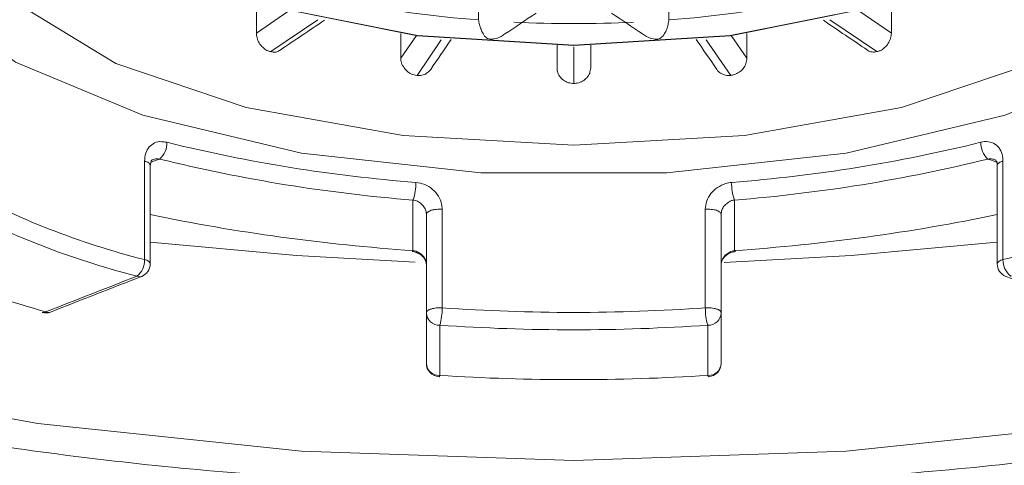
# Model space of a CAD drawing. Units: inches. Extents: x 9245 to 9841, y 56 to 383.
# Drawn here: x 9330 to 9332, y 254 to 255 of the extents above; entities that cross this region are included whole.
import ezdxf

# ---------------------------------------------------------------- set-up
doc = ezdxf.new("R2010")
doc.units = ezdxf.units.IN
doc.header["$MEASUREMENT"] = 0
doc.layers.add('Layer 1', color=7, linetype='Continuous', lineweight=0)

msp = doc.modelspace()

# ---------------------------------------------------------------- linework, layer by layer
at = {"layer": 'Layer 1', "lineweight": 20}
for p, q in [((9330.80099, 254.57851), (9330.70894, 254.51674)), ((9331.79903, 254.57851), (9331.89047, 254.51674)), ((9331.04142, 254.53975), (9330.99418, 254.4701)), ((9331.30001, 254.52642), (9331.30001, 254.45436)), ((9331.558, 254.53975), (9331.60584, 254.4701))]:
    msp.add_line(p, q, dxfattribs=at)
msp.add_lwpolyline([(9332.28593, 254.91401), (9332.2611, 255.00001), (9332.28533, 254.91401), (9332.23748, 254.79531), (9332.09698, 254.68812), (9331.87897, 254.60273), (9331.60463, 254.54823), (9331.30001, 254.52945), (9330.99539, 254.54823), (9330.72045, 254.60273), (9330.50243, 254.68812), (9330.36253, 254.79531), (9330.31409, 254.91401), (9330.33892, 255.00001), (9330.31409, 254.91401), (9330.36193, 254.79531), (9330.50243, 254.68812), (9330.72045, 254.60273), (9330.99539, 254.54762), (9331.30001, 254.52885), (9331.60463, 254.54762), (9331.87957, 254.60273), (9332.09759, 254.68812), (9332.23748, 254.79531)], close=True, dxfattribs=at)
for points in [[(9332.42583, 254.93642), (9332.46943, 254.86193), (9332.46943, 254.73051), (9332.37496, 254.60455), (9332.19328, 254.49372), (9331.93892, 254.40773), (9331.63249, 254.35322), (9331.30001, 254.33445), (9330.96693, 254.35322), (9330.6611, 254.40773), (9330.40674, 254.49372), (9330.22446, 254.60455), (9330.12998, 254.73051), (9330.12998, 254.86193), (9330.16935, 254.93097)], [(9332.59721, 254.91462), (9332.60388, 254.9019), (9332.62871, 254.76079), (9332.55482, 254.62211), (9332.38828, 254.49614), (9332.14059, 254.39259), (9331.83052, 254.3187), (9331.48109, 254.28055), (9331.11833, 254.28055), (9330.76889, 254.3187), (9330.45943, 254.39259), (9330.21174, 254.49614), (9330.04459, 254.62211), (9329.97071, 254.76079), (9329.99554, 254.9019), (9330.0028, 254.91462)], [(9330.69259, 254.6106), (9330.68108, 254.60273), (9330.68108, 254.55307), (9330.74406, 254.59607)], [(9331.85535, 254.59607), (9331.91894, 254.55307), (9331.91894, 254.60273), (9331.90682, 254.6106)], [(9330.99297, 254.54823), (9330.96269, 254.50402), (9330.96269, 254.55247)], [(9331.60645, 254.54823), (9331.63733, 254.50402), (9331.63733, 254.55247)], [(9330.99055, 254.10614), (9330.7592, 254.11885), (9330.47396, 254.14489)], [(9332.12545, 254.14489), (9331.84081, 254.11885), (9331.59312, 254.10553)], [(9329.77207, 253.87903), (9330.25474, 253.79122), (9330.76889, 253.73732), (9331.30001, 253.71915), (9331.83052, 253.73732), (9332.34468, 253.79122), (9332.82795, 253.87903), (9333.26398, 253.99834)]]:
    msp.add_lwpolyline(points, dxfattribs=at)
for points, knots in [([(9328.33255, 254.46163), (9328.31075, 254.47858), (9328.28894, 254.49614), (9328.26714, 254.5131), (9328.21385, 254.58153), (9328.16056, 254.64997), (9328.10726, 254.7184), (9328.08304, 254.80743), (9328.05881, 254.89645), (9328.0352, 254.98487), (9328.05034, 255.05633), (9328.06608, 255.12779), (9328.08183, 255.19925), (9328.12725, 255.26829), (9328.17327, 255.33793), (9328.2193, 255.40758), (9328.29439, 255.47238), (9328.36949, 255.53778), (9328.44458, 255.60319), (9328.54633, 255.66314), (9328.64867, 255.72249), (9328.75041, 255.78184), (9328.87638, 255.83392), (9329.00295, 255.88601), (9329.12892, 255.93809), (9329.27608, 255.98109), (9329.42264, 256.02408), (9329.56919, 256.06708), (9329.7321, 256.09918), (9329.89561, 256.13188), (9330.05852, 256.16458), (9330.23354, 256.18639), (9330.40856, 256.20819), (9330.58297, 256.22938), (9330.76466, 256.23968), (9330.94634, 256.24937), (9331.12802, 256.25906), (9331.31152, 256.25664), (9331.49441, 256.25421), (9331.67791, 256.2524), (9331.85777, 256.23786), (9332.03703, 256.22333), (9332.21689, 256.2094), (9332.38767, 256.18336), (9332.55906, 256.15792), (9332.72984, 256.13188), (9332.8873, 256.09494), (9333.04476, 256.0586), (9333.20221, 256.02166), (9333.3415, 255.97503), (9333.4814, 255.929), (9333.62069, 255.88237), (9333.73817, 255.82726), (9333.85566, 255.77215), (9333.97315, 255.71704), (9334.0652, 255.65527), (9334.15786, 255.5935), (9334.24991, 255.53173), (9334.3141, 255.46451), (9334.3783, 255.39728), (9334.44249, 255.33006), (9334.47701, 255.25981), (9334.51213, 255.18956), (9334.54665, 255.11931), (9334.55271, 255.0745), (9334.55877, 255.02968), (9334.56482, 254.98487), (9334.54605, 254.88676), (9334.52727, 254.78865), (9334.47701, 254.69175), (9334.44067, 254.6215), (9334.38677, 254.55186), (9334.30562, 254.48767), (9334.28746, 254.47313), (9334.26808, 254.4592), (9334.24809, 254.44467)], [0, 0, 0, 0, 1, 1, 1, 2, 2, 2, 3, 3, 3, 4, 4, 4, 5, 5, 5, 6, 6, 6, 7, 7, 7, 8, 8, 8, 9, 9, 9, 10, 10, 10, 11, 11, 11, 12, 12, 12, 13, 13, 13, 14, 14, 14, 15, 15, 15, 16, 16, 16, 17, 17, 17, 18, 18, 18, 19, 19, 19, 20, 20, 20, 21, 21, 21, 22, 22, 22, 23, 23, 23, 24, 24, 24, 25, 25, 25, 25]), ([(9334.45581, 255.06965), (9334.43159, 255.13021), (9334.40676, 255.19077), (9334.3674, 255.24952), (9334.32198, 255.31734), (9334.25657, 255.38275), (9334.17905, 255.44634), (9334.10154, 255.50932), (9334.0113, 255.56988), (9333.90895, 255.62741), (9333.806, 255.68495), (9333.69094, 255.73884), (9333.56497, 255.7885), (9333.439, 255.83816), (9333.30214, 255.88358), (9333.15679, 255.92477), (9333.01084, 255.96534), (9332.85641, 256.00168), (9332.69532, 256.03196), (9332.53484, 256.06284), (9332.36708, 256.08828), (9332.19509, 256.10766), (9332.0231, 256.12764), (9331.84687, 256.14157), (9331.66882, 256.14944), (9331.49077, 256.15792), (9331.31091, 256.15974), (9331.13226, 256.15611), (9330.953, 256.15247), (9330.77495, 256.14278), (9330.60054, 256.12764), (9330.42552, 256.1125), (9330.25413, 256.0907), (9330.08819, 256.06466), (9329.92286, 256.03801), (9329.76238, 256.00592), (9329.61098, 255.96897), (9329.45897, 255.93143), (9329.31544, 255.88964), (9329.18161, 255.84301), (9329.04716, 255.79638), (9328.92301, 255.74551), (9328.81158, 255.691), (9328.70015, 255.63589), (9328.60083, 255.57775), (9328.51302, 255.51659), (9328.42521, 255.45542), (9328.3495, 255.39123), (9328.29318, 255.32522), (9328.2411, 255.26466), (9328.20598, 255.20228), (9328.17085, 255.1399), (9328.16661, 255.13385), (9328.16237, 255.12779), (9328.15874, 255.12173), (9328.11635, 255.05391), (9328.10605, 254.98305), (9328.11332, 254.9128), (9328.12059, 254.84497), (9328.14421, 254.77715), (9328.16843, 254.70992), (9328.17267, 254.69054), (9328.17691, 254.67177), (9328.18357, 254.653), (9328.209, 254.58335), (9328.27017, 254.51674), (9328.33982, 254.45194), (9328.40946, 254.38714), (9328.48758, 254.32415), (9328.57963, 254.2642), (9328.67229, 254.20485), (9328.77948, 254.14792), (9328.89758, 254.09523), (9329.01506, 254.04255), (9329.14406, 253.99349), (9329.28274, 253.94928), (9329.42082, 253.90507), (9329.5698, 253.8651), (9329.72544, 253.83059), (9329.88108, 253.79607), (9330.04459, 253.76639), (9330.21295, 253.74277), (9330.38131, 253.71855), (9330.55451, 253.70038), (9330.73135, 253.68827), (9330.90758, 253.67555), (9331.08623, 253.66889), (9331.26549, 253.66768), (9331.44475, 253.66707), (9331.62401, 253.67252), (9331.80084, 253.68342), (9331.97768, 253.69432), (9332.1527, 253.71128), (9332.32227, 253.73369), (9332.49184, 253.7561), (9332.65656, 253.78456), (9332.81402, 253.81787), (9332.97148, 253.85057), (9333.12227, 253.88933), (9333.26338, 253.93233), (9333.40448, 253.97532), (9333.5359, 254.02317), (9333.65642, 254.07525), (9333.77754, 254.12673), (9333.88776, 254.18244), (9333.98344, 254.24179), (9334.07913, 254.30053), (9334.15967, 254.36291), (9334.23356, 254.42711), (9334.30744, 254.4913), (9334.37466, 254.55731), (9334.4007, 254.62635), (9334.40615, 254.64088), (9334.41039, 254.65542), (9334.41403, 254.67056), (9334.43825, 254.7511), (9334.46187, 254.83226), (9334.48609, 254.9128), (9334.4867, 254.95701), (9334.48731, 255.00061), (9334.46853, 255.04361), (9334.4649, 255.0527), (9334.46066, 255.06117), (9334.45581, 255.06965)], [0, 0, 0, 0, 1, 1, 1, 2, 2, 2, 3, 3, 3, 4, 4, 4, 5, 5, 5, 6, 6, 6, 7, 7, 7, 8, 8, 8, 9, 9, 9, 10, 10, 10, 11, 11, 11, 12, 12, 12, 13, 13, 13, 14, 14, 14, 15, 15, 15, 16, 16, 16, 17, 17, 17, 18, 18, 18, 19, 19, 19, 20, 20, 20, 21, 21, 21, 22, 22, 22, 23, 23, 23, 24, 24, 24, 25, 25, 25, 26, 26, 26, 27, 27, 27, 28, 28, 28, 29, 29, 29, 30, 30, 30, 31, 31, 31, 32, 32, 32, 33, 33, 33, 34, 34, 34, 35, 35, 35, 36, 36, 36, 37, 37, 37, 38, 38, 38, 39, 39, 39, 40, 40, 40, 41, 41, 41, 41]), ([(9331.11712, 254.63241), (9331.11591, 254.6318), (9331.1153, 254.63119), (9331.11409, 254.63059), (9331.11409, 254.61424), (9331.11409, 254.59789), (9331.11409, 254.58093), (9331.11409, 254.58032), (9331.11409, 254.57972), (9331.11409, 254.57851), (9331.11469, 254.57548), (9331.1153, 254.57245), (9331.11591, 254.56942), (9331.11651, 254.56639), (9331.11772, 254.56337), (9331.11893, 254.56034), (9331.12014, 254.55731), (9331.12136, 254.55428), (9331.12317, 254.55186), (9331.12499, 254.54823), (9331.12681, 254.5458), (9331.12983, 254.54399), (9331.13105, 254.54278), (9331.13226, 254.54217), (9331.13407, 254.54156), (9331.13528, 254.54156), (9331.1371, 254.54096), (9331.13831, 254.54096), (9331.14074, 254.54096), (9331.14255, 254.54156), (9331.14497, 254.54156), (9331.15103, 254.54278), (9331.15709, 254.5452), (9331.16193, 254.54883), (9331.16314, 254.54944), (9331.16435, 254.55065), (9331.16557, 254.55125), (9331.18616, 254.56458), (9331.20614, 254.57851), (9331.22613, 254.59183)], [0, 0, 0, 0, 1, 1, 1, 2, 2, 2, 3, 3, 3, 4, 4, 4, 5, 5, 5, 6, 6, 6, 7, 7, 7, 8, 8, 8, 9, 9, 9, 10, 10, 10, 11, 11, 11, 12, 12, 12, 13, 13, 13, 13]), ([(9331.4823, 254.63241), (9331.48351, 254.6318), (9331.48411, 254.63119), (9331.48532, 254.63059), (9331.48532, 254.61424), (9331.48532, 254.59789), (9331.48532, 254.58093), (9331.48532, 254.58032), (9331.48532, 254.57972), (9331.48532, 254.57851), (9331.48472, 254.57548), (9331.48411, 254.57245), (9331.48351, 254.56942), (9331.4829, 254.56639), (9331.4823, 254.56337), (9331.48109, 254.56034), (9331.47987, 254.55731), (9331.47806, 254.55428), (9331.47685, 254.55186), (9331.47503, 254.54823), (9331.47261, 254.5458), (9331.46958, 254.54399), (9331.46837, 254.54278), (9331.46716, 254.54217), (9331.46594, 254.54156), (9331.46413, 254.54156), (9331.46292, 254.54096), (9331.4611, 254.54096), (9331.45868, 254.54096), (9331.45686, 254.54156), (9331.45504, 254.54156), (9331.44838, 254.54278), (9331.44293, 254.5452), (9331.43748, 254.54883), (9331.43627, 254.54944), (9331.43506, 254.55065), (9331.43385, 254.55125), (9331.41386, 254.56458), (9331.39327, 254.57851), (9331.37329, 254.59183)], [0, 0, 0, 0, 1, 1, 1, 2, 2, 2, 3, 3, 3, 4, 4, 4, 5, 5, 5, 6, 6, 6, 7, 7, 7, 8, 8, 8, 9, 9, 9, 10, 10, 10, 11, 11, 11, 12, 12, 12, 13, 13, 13, 13]), ([(9330.81371, 254.5779), (9330.78464, 254.55852), (9330.75618, 254.53914), (9330.72711, 254.51976), (9330.7259, 254.51916), (9330.72529, 254.51855), (9330.72408, 254.51795), (9330.72166, 254.51613), (9330.71802, 254.51552), (9330.715, 254.51552), (9330.71318, 254.51613), (9330.71076, 254.51613), (9330.70894, 254.51674), (9330.70591, 254.51734), (9330.70228, 254.51855), (9330.69925, 254.52037), (9330.69683, 254.52219), (9330.6938, 254.52461), (9330.69138, 254.52703), (9330.68895, 254.53006), (9330.68653, 254.53309), (9330.68532, 254.53611), (9330.6835, 254.53914), (9330.68229, 254.54278), (9330.68169, 254.54641), (9330.68108, 254.54883), (9330.68108, 254.55065), (9330.68108, 254.55307)], [0, 0, 0, 0, 1, 1, 1, 2, 2, 2, 3, 3, 3, 4, 4, 4, 5, 5, 5, 6, 6, 6, 7, 7, 7, 8, 8, 8, 9, 9, 9, 9]), ([(9331.91894, 254.55307), (9331.91833, 254.54944), (9331.91833, 254.54641), (9331.91712, 254.54278), (9331.91651, 254.53914), (9331.9147, 254.53611), (9331.91288, 254.53309), (9331.91046, 254.52945), (9331.90804, 254.52703), (9331.90561, 254.52461), (9331.90319, 254.52219), (9331.90016, 254.51976), (9331.89714, 254.51855), (9331.89471, 254.51795), (9331.8929, 254.51734), (9331.89047, 254.51674), (9331.88745, 254.51613), (9331.88442, 254.51552), (9331.88139, 254.51613), (9331.87836, 254.51613), (9331.87533, 254.51734), (9331.87291, 254.51916), (9331.87291, 254.51916), (9331.87291, 254.51976), (9331.87231, 254.51976), (9331.84384, 254.53914), (9331.81477, 254.55852), (9331.78631, 254.5779)], [0, 0, 0, 0, 1, 1, 1, 2, 2, 2, 3, 3, 3, 4, 4, 4, 5, 5, 5, 6, 6, 6, 7, 7, 7, 8, 8, 8, 9, 9, 9, 9]), ([(9331.0608, 254.54035), (9331.04747, 254.52097), (9331.03415, 254.5016), (9331.02083, 254.48222), (9331.02022, 254.481), (9331.01961, 254.4804), (9331.0184, 254.47919), (9331.01659, 254.47677), (9331.01356, 254.47495), (9331.01053, 254.47313), (9331.0075, 254.47192), (9331.00447, 254.47071), (9331.00084, 254.4701), (9330.99842, 254.4701), (9330.996, 254.4701), (9330.99418, 254.4701), (9330.99055, 254.47131), (9330.98691, 254.47192), (9330.98328, 254.47313), (9330.98025, 254.47434), (9330.97722, 254.47677), (9330.97419, 254.47919), (9330.97177, 254.48161), (9330.96935, 254.48403), (9330.96753, 254.48767), (9330.96511, 254.49069), (9330.9639, 254.49372), (9330.96329, 254.49736), (9330.96269, 254.49917), (9330.96269, 254.5016), (9330.96269, 254.50402)], [0, 0, 0, 0, 1, 1, 1, 2, 2, 2, 3, 3, 3, 4, 4, 4, 5, 5, 5, 6, 6, 6, 7, 7, 7, 8, 8, 8, 9, 9, 9, 10, 10, 10, 10]), ([(9331.63733, 254.50402), (9331.63673, 254.50038), (9331.63612, 254.49675), (9331.63551, 254.49372), (9331.6343, 254.49009), (9331.63249, 254.48706), (9331.63006, 254.48403), (9331.62825, 254.48161), (9331.62522, 254.47858), (9331.62219, 254.47677), (9331.61916, 254.47434), (9331.61613, 254.47313), (9331.6125, 254.47192), (9331.61008, 254.47131), (9331.60826, 254.47071), (9331.60584, 254.4701), (9331.60221, 254.4701), (9331.59857, 254.4701), (9331.59554, 254.47071), (9331.59191, 254.47192), (9331.58888, 254.47313), (9331.58585, 254.47495), (9331.58283, 254.47677), (9331.5804, 254.47858), (9331.57859, 254.48161), (9331.57859, 254.48161), (9331.57859, 254.48222), (9331.57859, 254.48222), (9331.56526, 254.5016), (9331.55194, 254.52097), (9331.53862, 254.54035)], [0, 0, 0, 0, 1, 1, 1, 2, 2, 2, 3, 3, 3, 4, 4, 4, 5, 5, 5, 6, 6, 6, 7, 7, 7, 8, 8, 8, 9, 9, 9, 10, 10, 10, 10]), ([(9331.33271, 254.52945), (9331.33271, 254.51431), (9331.33271, 254.49978), (9331.33271, 254.48464), (9331.33211, 254.48161), (9331.3315, 254.47798), (9331.3309, 254.47495), (9331.32968, 254.47192), (9331.32787, 254.46889), (9331.32544, 254.46586), (9331.32302, 254.46344), (9331.31999, 254.46102), (9331.31697, 254.4592), (9331.31394, 254.45739), (9331.3103, 254.45617), (9331.30667, 254.45557), (9331.30485, 254.45496), (9331.30243, 254.45496), (9331.30001, 254.45436), (9331.29638, 254.45496), (9331.29274, 254.45557), (9331.28911, 254.45617), (9331.28547, 254.45739), (9331.28245, 254.4592), (9331.27942, 254.46102), (9331.27639, 254.46344), (9331.27397, 254.46586), (9331.27215, 254.46889), (9331.27033, 254.47192), (9331.26852, 254.47495), (9331.26791, 254.47798), (9331.26731, 254.4804), (9331.26731, 254.48282), (9331.26731, 254.48464), (9331.26731, 254.49978), (9331.26731, 254.51431), (9331.26731, 254.52945)], [0, 0, 0, 0, 1, 1, 1, 2, 2, 2, 3, 3, 3, 4, 4, 4, 5, 5, 5, 6, 6, 6, 7, 7, 7, 8, 8, 8, 9, 9, 9, 10, 10, 10, 11, 11, 11, 12, 12, 12, 12]), ([(9329.87442, 254.37018), (9329.87502, 254.37018), (9329.87502, 254.37078), (9329.87502, 254.37139), (9329.87502, 254.37442), (9329.87442, 254.37805), (9329.87381, 254.38169), (9329.8726, 254.38532), (9329.87199, 254.38895), (9329.87018, 254.39259), (9329.86897, 254.39561), (9329.86776, 254.39864), (9329.86594, 254.40106), (9329.86473, 254.40349), (9329.86352, 254.40591), (9329.8623, 254.40712), (9329.86109, 254.40894), (9329.85988, 254.41015), (9329.85867, 254.41075), (9329.85807, 254.41136), (9329.85807, 254.41197), (9329.85746, 254.41197), (9329.8617, 254.40954), (9329.86533, 254.40954), (9329.87018, 254.41075), (9329.87139, 254.41015), (9329.87199, 254.40894), (9329.87321, 254.40773), (9329.87442, 254.40652), (9329.87563, 254.40409), (9329.87684, 254.40167), (9329.87805, 254.39925), (9329.87866, 254.39683), (9329.87987, 254.3938), (9329.88047, 254.39138), (9329.88108, 254.38835), (9329.88168, 254.38532), (9329.88229, 254.3829), (9329.88229, 254.37987), (9329.88229, 254.37684), (9329.88229, 254.31325), (9329.88229, 254.24906), (9329.88229, 254.18486), (9329.94164, 254.20788), (9330.00099, 254.23089), (9330.06034, 254.25451), (9330.06034, 254.3181), (9330.06034, 254.38229), (9330.06034, 254.44649), (9330.00099, 254.42347), (9329.94164, 254.40046), (9329.88229, 254.37684), (9329.88168, 254.37684), (9329.88047, 254.37623), (9329.87926, 254.37563), (9329.87866, 254.37502), (9329.87805, 254.37442), (9329.87744, 254.37442), (9329.87684, 254.37381), (9329.87623, 254.37321), (9329.87563, 254.3726), (9329.87563, 254.372), (9329.87502, 254.37139), (9329.87502, 254.37078), (9329.87502, 254.37018), (9329.87502, 254.37018), (9329.87502, 254.36957), (9329.87502, 254.30598), (9329.87502, 254.24179), (9329.87502, 254.1776), (9329.87502, 254.16791), (9329.87987, 254.15882), (9329.88895, 254.15458), (9329.89258, 254.15216), (9329.89622, 254.15216), (9329.90106, 254.15337), (9329.96041, 254.17639), (9330.01916, 254.2), (9330.07851, 254.22302), (9330.09122, 254.22726), (9330.10031, 254.23937), (9330.10031, 254.25269), (9330.08759, 254.25814), (9330.07305, 254.25875), (9330.06034, 254.25451), (9330.05973, 254.24119), (9330.067, 254.22907), (9330.07851, 254.22302), (9330.1966, 254.15943), (9330.31832, 254.11219), (9330.44792, 254.07888), (9330.45156, 254.07707), (9330.45398, 254.07707), (9330.45761, 254.07828)], [0, 0, 0, 0, 1, 1, 1, 2, 2, 2, 3, 3, 3, 4, 4, 4, 5, 5, 5, 6, 6, 6, 7, 7, 7, 8, 8, 8, 9, 9, 9, 10, 10, 10, 11, 11, 11, 12, 12, 12, 13, 13, 13, 14, 14, 14, 15, 15, 15, 16, 16, 16, 17, 17, 17, 18, 18, 18, 19, 19, 19, 20, 20, 20, 21, 21, 21, 22, 22, 22, 23, 23, 23, 24, 24, 24, 25, 25, 25, 26, 26, 26, 27, 27, 27, 28, 28, 28, 29, 29, 29, 30, 30, 30, 31, 31, 31, 31]), ([(9329.87502, 254.1776), (9329.87563, 254.18123), (9329.87866, 254.18426), (9329.88229, 254.18486), (9329.88229, 254.17154), (9329.88956, 254.15943), (9329.90106, 254.15337), (9330.01976, 254.09221), (9330.14149, 254.04497), (9330.27048, 254.00924), (9330.32983, 254.03225), (9330.38857, 254.05526), (9330.44792, 254.07888), (9330.45822, 254.08615), (9330.46367, 254.09826), (9330.46306, 254.11098), (9330.33528, 254.14368), (9330.21598, 254.19031), (9330.10031, 254.25269), (9330.10031, 254.31689), (9330.10031, 254.38108), (9330.10031, 254.44527)], [0, 0, 0, 0, 1, 1, 1, 2, 2, 2, 3, 3, 3, 4, 4, 4, 5, 5, 5, 6, 6, 6, 7, 7, 7, 7]), ([(9332.49971, 254.44527), (9332.49971, 254.38108), (9332.49971, 254.31689), (9332.49971, 254.25269), (9332.38344, 254.19031), (9332.26413, 254.14368), (9332.13635, 254.11098), (9332.13635, 254.09826), (9332.1418, 254.08615), (9332.15149, 254.07888), (9332.28109, 254.11219), (9332.40281, 254.15943), (9332.52091, 254.22302), (9332.53241, 254.22907), (9332.53968, 254.24119), (9332.53908, 254.25451), (9332.52636, 254.25875), (9332.51182, 254.25814), (9332.49971, 254.25269), (9332.49971, 254.23937), (9332.50819, 254.22726), (9332.52091, 254.22302), (9332.58026, 254.2), (9332.63961, 254.17639), (9332.69896, 254.15337), (9332.70319, 254.15216), (9332.70683, 254.15216), (9332.71107, 254.15458), (9332.71955, 254.15882), (9332.725, 254.16791), (9332.725, 254.1776), (9332.725, 254.24179), (9332.725, 254.30598), (9332.725, 254.36957), (9332.72379, 254.37381), (9332.72076, 254.37623), (9332.71712, 254.37684), (9332.71712, 254.37866), (9332.71712, 254.38047), (9332.71773, 254.38229), (9332.71773, 254.38532), (9332.71833, 254.38835), (9332.71894, 254.39077), (9332.71955, 254.3938), (9332.72076, 254.39683), (9332.72197, 254.39925), (9332.72318, 254.40167), (9332.72439, 254.40409), (9332.7256, 254.40591), (9332.72681, 254.40773), (9332.72802, 254.40954), (9332.72924, 254.41075), (9332.73408, 254.40954), (9332.73771, 254.40954), (9332.74195, 254.41197), (9332.74195, 254.41197), (9332.74195, 254.41197), (9332.74195, 254.41197), (9332.74195, 254.41197), (9332.74074, 254.41136), (9332.74014, 254.41015), (9332.73893, 254.40894), (9332.73771, 254.40773), (9332.7359, 254.40591), (9332.73469, 254.40349), (9332.73287, 254.40046), (9332.73105, 254.39743), (9332.72984, 254.3944), (9332.72863, 254.39077), (9332.72742, 254.38714), (9332.72621, 254.38411), (9332.7256, 254.38047), (9332.725, 254.37684), (9332.725, 254.37442), (9332.725, 254.372), (9332.725, 254.37018)], [0, 0, 0, 0, 1, 1, 1, 2, 2, 2, 3, 3, 3, 4, 4, 4, 5, 5, 5, 6, 6, 6, 7, 7, 7, 8, 8, 8, 9, 9, 9, 10, 10, 10, 11, 11, 11, 12, 12, 12, 13, 13, 13, 14, 14, 14, 15, 15, 15, 16, 16, 16, 17, 17, 17, 18, 18, 18, 19, 19, 19, 20, 20, 20, 21, 21, 21, 22, 22, 22, 23, 23, 23, 24, 24, 24, 25, 25, 25, 25]), ([(9330.46306, 254.30356), (9330.46367, 254.30841), (9330.46367, 254.31386), (9330.46549, 254.3187), (9330.4667, 254.32294), (9330.46912, 254.32718), (9330.47215, 254.33081), (9330.47518, 254.33384), (9330.47881, 254.33687), (9330.48244, 254.33869), (9330.48668, 254.3405), (9330.49153, 254.34172), (9330.49577, 254.34111), (9330.4994, 254.34111), (9330.50303, 254.3405), (9330.50667, 254.3399)], [0, 0, 0, 0, 1, 1, 1, 2, 2, 2, 3, 3, 3, 4, 4, 4, 5, 5, 5, 5]), ([(9330.99176, 254.26178), (9330.99236, 254.24966), (9330.99055, 254.23876), (9330.98631, 254.22726), (9330.81916, 254.24058), (9330.65565, 254.26723), (9330.49213, 254.3072), (9330.50182, 254.31567), (9330.50727, 254.32779), (9330.50667, 254.3399), (9330.66655, 254.30053), (9330.82764, 254.27449), (9330.99176, 254.26178), (9330.99781, 254.26056), (9331.00387, 254.25935), (9331.00932, 254.25754), (9331.01477, 254.25511), (9331.01961, 254.25209), (9331.02446, 254.24785), (9331.0287, 254.24421), (9331.03294, 254.23997), (9331.03597, 254.23452), (9331.03899, 254.22968), (9331.04081, 254.22483), (9331.04202, 254.21938), (9331.04263, 254.21636), (9331.04323, 254.21272), (9331.04323, 254.20969)], [0, 0, 0, 0, 1, 1, 1, 2, 2, 2, 3, 3, 3, 4, 4, 4, 5, 5, 5, 6, 6, 6, 7, 7, 7, 8, 8, 8, 9, 9, 9, 9]), ([(9332.12545, 254.1025), (9332.12545, 254.10311), (9332.12545, 254.10311), (9332.12545, 254.10371), (9332.12605, 254.10432), (9332.12605, 254.10492), (9332.12666, 254.10553), (9332.12726, 254.10674), (9332.12787, 254.10735), (9332.12908, 254.10795), (9332.13029, 254.10856), (9332.1309, 254.10916), (9332.13211, 254.10977), (9332.13393, 254.11037), (9332.13514, 254.11037), (9332.13635, 254.11098), (9332.13635, 254.17517), (9332.13635, 254.23937), (9332.13635, 254.30356), (9332.13514, 254.30296), (9332.13393, 254.30235), (9332.13211, 254.30175), (9332.1309, 254.30114), (9332.13029, 254.30053), (9332.12908, 254.29993), (9332.12787, 254.29932), (9332.12726, 254.29872), (9332.12666, 254.29811), (9332.12605, 254.29751), (9332.12605, 254.2969), (9332.12545, 254.29569), (9332.12545, 254.29569), (9332.12545, 254.29508), (9332.12545, 254.29508), (9332.12545, 254.29508), (9332.12545, 254.29508), (9332.12545, 254.29508), (9332.12545, 254.29811), (9332.12484, 254.29993), (9332.12484, 254.30114), (9332.12363, 254.30296), (9332.12303, 254.30417), (9332.12242, 254.30477), (9332.12181, 254.30538), (9332.12121, 254.30598), (9332.1206, 254.30598), (9332.11879, 254.30659), (9332.11758, 254.3072), (9332.11636, 254.3072), (9332.11334, 254.3078), (9332.11031, 254.3078), (9332.10728, 254.3072), (9332.09759, 254.31567), (9332.09275, 254.32779), (9332.09335, 254.3399), (9331.93287, 254.30053), (9331.77238, 254.27449), (9331.60766, 254.26178), (9331.60342, 254.26117), (9331.59978, 254.26056), (9331.59554, 254.25935), (9331.59009, 254.25754), (9331.58464, 254.25511), (9331.5798, 254.25148), (9331.57495, 254.24845), (9331.57071, 254.24421), (9331.56708, 254.23997), (9331.56405, 254.23573), (9331.56102, 254.23028), (9331.55921, 254.22544), (9331.55739, 254.21999), (9331.55679, 254.21514), (9331.55618, 254.20969)], [0, 0, 0, 0, 1, 1, 1, 2, 2, 2, 3, 3, 3, 4, 4, 4, 5, 5, 5, 6, 6, 6, 7, 7, 7, 8, 8, 8, 9, 9, 9, 10, 10, 10, 11, 11, 11, 12, 12, 12, 13, 13, 13, 14, 14, 14, 15, 15, 15, 16, 16, 16, 17, 17, 17, 18, 18, 18, 19, 19, 19, 20, 20, 20, 21, 21, 21, 22, 22, 22, 23, 23, 23, 24, 24, 24, 24]), ([(9332.09335, 254.3399), (9332.0982, 254.34111), (9332.10304, 254.34172), (9332.10789, 254.34111), (9332.11273, 254.3405), (9332.11697, 254.33869), (9332.1206, 254.33627), (9332.12484, 254.33384), (9332.12787, 254.33081), (9332.13029, 254.32658), (9332.13272, 254.32234), (9332.13453, 254.3181), (9332.13574, 254.31265), (9332.13635, 254.30962), (9332.13635, 254.30659), (9332.13635, 254.30356)], [0, 0, 0, 0, 1, 1, 1, 2, 2, 2, 3, 3, 3, 4, 4, 4, 5, 5, 5, 5]), ([(9330.27957, 254.00863), (9330.27654, 254.00742), (9330.27351, 254.00803), (9330.27048, 254.00924), (9330.26806, 254.00742), (9330.26564, 254.00742), (9330.26321, 254.00803), (9330.26927, 254.00621), (9330.27412, 254.00682), (9330.27957, 254.00863), (9330.33892, 254.03225), (9330.39826, 254.05526), (9330.45761, 254.07828), (9330.46791, 254.08252), (9330.47396, 254.09221), (9330.47396, 254.1025), (9330.47396, 254.1667), (9330.47396, 254.23089), (9330.47396, 254.29508), (9330.47396, 254.29508), (9330.47396, 254.29569), (9330.47396, 254.29569), (9330.47396, 254.2969), (9330.47336, 254.29751), (9330.47275, 254.29811), (9330.47215, 254.29872), (9330.47154, 254.29932), (9330.47094, 254.29993), (9330.46973, 254.30053), (9330.46851, 254.30114), (9330.4673, 254.30175), (9330.46609, 254.30235), (9330.46428, 254.30296), (9330.46306, 254.30356), (9330.46306, 254.23937), (9330.46306, 254.17517), (9330.46306, 254.11098), (9330.46428, 254.11037), (9330.46609, 254.11037), (9330.4673, 254.10977), (9330.46851, 254.10916), (9330.46973, 254.10856), (9330.47094, 254.10795), (9330.47154, 254.10735), (9330.47215, 254.10674), (9330.47275, 254.10553), (9330.47336, 254.10492), (9330.47396, 254.10432), (9330.47396, 254.10371), (9330.47396, 254.10311), (9330.47396, 254.10311), (9330.47396, 254.1025)], [0, 0, 0, 0, 1, 1, 1, 2, 2, 2, 3, 3, 3, 4, 4, 4, 5, 5, 5, 6, 6, 6, 7, 7, 7, 8, 8, 8, 9, 9, 9, 10, 10, 10, 11, 11, 11, 12, 12, 12, 13, 13, 13, 14, 14, 14, 15, 15, 15, 16, 16, 16, 17, 17, 17, 17]), ([(9330.47457, 254.29508), (9330.47457, 254.29569), (9330.47457, 254.2969), (9330.47457, 254.29751), (9330.47457, 254.29993), (9330.47518, 254.30114), (9330.47578, 254.30235), (9330.47578, 254.30356), (9330.47639, 254.30477), (9330.47699, 254.30477), (9330.4776, 254.30538), (9330.4782, 254.30598), (9330.47881, 254.30598), (9330.48123, 254.30659), (9330.48365, 254.3078), (9330.48608, 254.3078), (9330.48789, 254.3078), (9330.49032, 254.3078), (9330.49213, 254.3072), (9330.48668, 254.30538), (9330.48063, 254.30296), (9330.47518, 254.30053)], [0, 0, 0, 0, 1, 1, 1, 2, 2, 2, 3, 3, 3, 4, 4, 4, 5, 5, 5, 6, 6, 6, 7, 7, 7, 7]), ([(9331.60766, 254.26178), (9331.60705, 254.24966), (9331.60887, 254.23876), (9331.61311, 254.22726), (9331.78086, 254.24058), (9331.94437, 254.26723), (9332.10728, 254.3072), (9332.11334, 254.30538), (9332.11879, 254.30296), (9332.12484, 254.30053)], [0, 0, 0, 0, 1, 1, 1, 2, 2, 2, 3, 3, 3, 3]), ([(9332.12545, 254.29508), (9332.12545, 254.23089), (9332.12545, 254.1667), (9332.12545, 254.1025), (9332.12545, 254.09221), (9332.13211, 254.08252), (9332.1418, 254.07828), (9332.20115, 254.05526), (9332.2605, 254.03225), (9332.31985, 254.00863), (9332.3253, 254.00682), (9332.33075, 254.00621), (9332.3368, 254.00803), (9332.33378, 254.00742), (9332.33196, 254.00742), (9332.32954, 254.00924), (9332.3259, 254.00803), (9332.32348, 254.00742), (9332.31985, 254.00863)], [0, 0, 0, 0, 1, 1, 1, 2, 2, 2, 3, 3, 3, 4, 4, 4, 5, 5, 5, 6, 6, 6, 6]), ([(9331.01235, 254.1994), (9331.01235, 254.20122), (9331.01235, 254.20303), (9331.01174, 254.20424), (9331.01114, 254.20727), (9331.01053, 254.20969), (9331.00871, 254.21212), (9331.0069, 254.21514), (9331.00508, 254.21757), (9331.00266, 254.21938), (9331.00084, 254.22181), (9330.99781, 254.22362), (9330.99539, 254.22483), (9330.99236, 254.22605), (9330.98933, 254.22665), (9330.98631, 254.22726), (9330.98631, 254.19455), (9330.98631, 254.16185), (9330.98631, 254.12854), (9330.98631, 254.12794), (9330.9857, 254.12794), (9330.9857, 254.12733), (9330.9851, 254.12673), (9330.9851, 254.12673), (9330.98449, 254.12673), (9330.98449, 254.12673), (9330.98449, 254.12673), (9330.98449, 254.12673), (9330.9851, 254.12673), (9330.9857, 254.12673), (9330.9857, 254.12673), (9330.98933, 254.12673), (9330.99236, 254.12551), (9330.99539, 254.1237), (9330.99842, 254.12249), (9331.00145, 254.12067), (9331.00326, 254.11885), (9331.00569, 254.11704), (9331.0075, 254.11461), (9331.00932, 254.11219), (9331.01053, 254.10977), (9331.01174, 254.10735), (9331.01174, 254.10553), (9331.01235, 254.10371), (9331.01235, 254.1025), (9331.01235, 254.10129), (9331.01235, 254.10371), (9331.01174, 254.10674), (9331.01114, 254.10916), (9331.00992, 254.11219), (9331.00871, 254.11461), (9331.0069, 254.11704), (9331.00508, 254.11885), (9331.00266, 254.12128), (9331.00024, 254.12309), (9330.99781, 254.12491), (9330.99539, 254.12612), (9330.99236, 254.12733), (9330.99055, 254.12794), (9330.98812, 254.12854), (9330.98631, 254.12854), (9330.81371, 254.14065), (9330.64353, 254.16367), (9330.47396, 254.19879)], [0, 0, 0, 0, 1, 1, 1, 2, 2, 2, 3, 3, 3, 4, 4, 4, 5, 5, 5, 6, 6, 6, 7, 7, 7, 8, 8, 8, 9, 9, 9, 10, 10, 10, 11, 11, 11, 12, 12, 12, 13, 13, 13, 14, 14, 14, 15, 15, 15, 16, 16, 16, 17, 17, 17, 18, 18, 18, 19, 19, 19, 20, 20, 20, 21, 21, 21, 21]), ([(9331.58707, 254.1994), (9331.58767, 254.20243), (9331.58767, 254.20485), (9331.58828, 254.20727), (9331.58949, 254.2103), (9331.5907, 254.21272), (9331.59252, 254.21514), (9331.59433, 254.21757), (9331.59676, 254.21938), (9331.59918, 254.2212), (9331.6016, 254.22302), (9331.60402, 254.22483), (9331.60705, 254.22605), (9331.60887, 254.22665), (9331.61129, 254.22726), (9331.61311, 254.22726), (9331.61311, 254.19455), (9331.61311, 254.16185), (9331.61311, 254.12854), (9331.61371, 254.12794), (9331.61371, 254.12794), (9331.61432, 254.12733), (9331.61432, 254.12673), (9331.61492, 254.12673), (9331.61492, 254.12673), (9331.61492, 254.12673), (9331.61492, 254.12673), (9331.61492, 254.12673), (9331.61371, 254.12612), (9331.6125, 254.12612), (9331.61068, 254.12612), (9331.60766, 254.12551), (9331.60463, 254.1243), (9331.60221, 254.12309), (9331.59918, 254.12128), (9331.59676, 254.11946), (9331.59433, 254.11704), (9331.59252, 254.11522), (9331.5907, 254.1128), (9331.58949, 254.11098), (9331.58828, 254.10795), (9331.58707, 254.10553), (9331.58707, 254.10311), (9331.58707, 254.1025), (9331.58707, 254.1019), (9331.58707, 254.1019)], [0, 0, 0, 0, 1, 1, 1, 2, 2, 2, 3, 3, 3, 4, 4, 4, 5, 5, 5, 6, 6, 6, 7, 7, 7, 8, 8, 8, 9, 9, 9, 10, 10, 10, 11, 11, 11, 12, 12, 12, 13, 13, 13, 14, 14, 14, 15, 15, 15, 15]), ([(9331.56224, 253.88267), (9331.57616, 253.88388), (9331.58707, 253.89478), (9331.58707, 253.90871), (9331.58707, 253.94141), (9331.58707, 253.97411), (9331.58707, 254.00682), (9331.58707, 254.07101), (9331.58707, 254.1352), (9331.58707, 254.1994), (9331.58707, 254.2), (9331.58646, 254.20122), (9331.58646, 254.20182), (9331.58585, 254.20243), (9331.58525, 254.20303), (9331.58464, 254.20364), (9331.58343, 254.20424), (9331.58283, 254.20485), (9331.58162, 254.20545), (9331.5804, 254.20606), (9331.57919, 254.20667), (9331.57798, 254.20727), (9331.57616, 254.20788), (9331.57435, 254.20788), (9331.57314, 254.20848), (9331.57132, 254.20848), (9331.5695, 254.20909), (9331.56769, 254.20909), (9331.56587, 254.20969), (9331.56405, 254.20969), (9331.56224, 254.20969), (9331.56042, 254.20969), (9331.558, 254.20969), (9331.55618, 254.20969), (9331.55618, 254.1455), (9331.55618, 254.08131), (9331.55618, 254.01711), (9331.558, 254.01711), (9331.56042, 254.01711), (9331.56224, 254.01711), (9331.56405, 254.01711), (9331.56587, 254.01711), (9331.56769, 254.01711), (9331.5695, 254.01651), (9331.57132, 254.01651), (9331.57314, 254.0159), (9331.57435, 254.0159), (9331.57616, 254.01529), (9331.57798, 254.01469), (9331.57919, 254.01469), (9331.5804, 254.01408), (9331.58162, 254.01348), (9331.58283, 254.01287), (9331.58343, 254.01227), (9331.58464, 254.01166), (9331.58525, 254.01045), (9331.58585, 254.00984), (9331.58646, 254.00924), (9331.58646, 254.00863), (9331.58707, 254.00803), (9331.58707, 254.00682), (9331.58646, 253.99349), (9331.57495, 253.98259), (9331.56102, 253.9832), (9331.38661, 253.97109), (9331.21341, 253.97109), (9331.03839, 253.9832), (9331.02506, 253.98259), (9331.01295, 253.99349), (9331.01235, 254.00682), (9331.01295, 254.00803), (9331.01295, 254.00863), (9331.01295, 254.00924), (9331.01356, 254.00984), (9331.01416, 254.01045), (9331.01477, 254.01166), (9331.01598, 254.01227), (9331.01719, 254.01287), (9331.0178, 254.01348), (9331.01901, 254.01408), (9331.02083, 254.01469), (9331.02204, 254.01469), (9331.02325, 254.01529), (9331.02506, 254.0159), (9331.02688, 254.0159), (9331.02809, 254.01651), (9331.02991, 254.01651), (9331.03173, 254.01711), (9331.03354, 254.01711), (9331.03536, 254.01711), (9331.03778, 254.01711), (9331.0396, 254.01711), (9331.04142, 254.01711), (9331.04323, 254.01711), (9331.04323, 254.08131), (9331.04323, 254.1455), (9331.04323, 254.20969), (9331.04142, 254.20969), (9331.0396, 254.20969), (9331.03778, 254.20969), (9331.03536, 254.20969), (9331.03354, 254.20969), (9331.03173, 254.20909), (9331.02991, 254.20909), (9331.02809, 254.20848), (9331.02688, 254.20848), (9331.02506, 254.20788), (9331.02325, 254.20788), (9331.02204, 254.20727), (9331.02083, 254.20667), (9331.01901, 254.20606), (9331.0178, 254.20545), (9331.01719, 254.20485), (9331.01598, 254.20424), (9331.01477, 254.20364), (9331.01416, 254.20303), (9331.01356, 254.20243), (9331.01295, 254.20182), (9331.01295, 254.20122), (9331.01295, 254.2), (9331.01235, 254.1994), (9331.01235, 254.1352), (9331.01235, 254.07101), (9331.01235, 254.00682), (9331.01235, 253.97411), (9331.01235, 253.94141), (9331.01235, 253.90871), (9331.01235, 253.89478), (9331.02325, 253.88388), (9331.03718, 253.88267), (9331.03718, 253.88267), (9331.03718, 253.88267), (9331.03718, 253.88267), (9331.03718, 253.88267), (9331.03778, 253.88327), (9331.03778, 253.88327), (9331.03839, 253.88388), (9331.03839, 253.88448), (9331.03839, 253.88509), (9331.03839, 253.91779), (9331.03839, 253.9505), (9331.03839, 253.9832), (9331.04202, 253.9941), (9331.04323, 254.00561), (9331.04323, 254.01711), (9331.21462, 254.005), (9331.38479, 254.005), (9331.55618, 254.01711), (9331.55618, 254.00561), (9331.55739, 253.9941), (9331.56102, 253.9832), (9331.56102, 253.9505), (9331.56102, 253.91779), (9331.56102, 253.88509), (9331.56102, 253.88448), (9331.56163, 253.88388), (9331.56163, 253.88327), (9331.56224, 253.88327), (9331.56224, 253.88267), (9331.56224, 253.88267), (9331.56224, 253.88267), (9331.56224, 253.88267), (9331.56224, 253.88267)], [0, 0, 0, 0, 1, 1, 1, 2, 2, 2, 3, 3, 3, 4, 4, 4, 5, 5, 5, 6, 6, 6, 7, 7, 7, 8, 8, 8, 9, 9, 9, 10, 10, 10, 11, 11, 11, 12, 12, 12, 13, 13, 13, 14, 14, 14, 15, 15, 15, 16, 16, 16, 17, 17, 17, 18, 18, 18, 19, 19, 19, 20, 20, 20, 21, 21, 21, 22, 22, 22, 23, 23, 23, 24, 24, 24, 25, 25, 25, 26, 26, 26, 27, 27, 27, 28, 28, 28, 29, 29, 29, 30, 30, 30, 31, 31, 31, 32, 32, 32, 33, 33, 33, 34, 34, 34, 35, 35, 35, 36, 36, 36, 37, 37, 37, 38, 38, 38, 39, 39, 39, 40, 40, 40, 41, 41, 41, 42, 42, 42, 43, 43, 43, 44, 44, 44, 45, 45, 45, 46, 46, 46, 47, 47, 47, 48, 48, 48, 49, 49, 49, 50, 50, 50, 51, 51, 51, 52, 52, 52, 53, 53, 53, 54, 54, 54, 54]), ([(9331.58707, 254.10129), (9331.58707, 254.10311), (9331.58707, 254.10432), (9331.58767, 254.10614), (9331.58828, 254.10916), (9331.58949, 254.11159), (9331.5907, 254.11401), (9331.59252, 254.11643), (9331.59433, 254.11885), (9331.59676, 254.12128), (9331.59918, 254.12309), (9331.6016, 254.12491), (9331.60463, 254.12612), (9331.60705, 254.12733), (9331.61008, 254.12794), (9331.61311, 254.12854), (9331.7857, 254.14065), (9331.95588, 254.16367), (9332.12545, 254.19879)], [0, 0, 0, 0, 1, 1, 1, 2, 2, 2, 3, 3, 3, 4, 4, 4, 5, 5, 5, 6, 6, 6, 6]), ([(9331.01235, 253.90871), (9331.01295, 253.89478), (9331.02506, 253.88448), (9331.03839, 253.88509), (9331.2128, 253.87419), (9331.38661, 253.87419), (9331.56102, 253.88509), (9331.57495, 253.88448), (9331.58646, 253.89478), (9331.58707, 253.90871)], [0, 0, 0, 0, 1, 1, 1, 2, 2, 2, 3, 3, 3, 3])]:
    msp.add_open_spline(points, degree=3, knots=knots, dxfattribs=at)
for points in [[(9330.85186, 254.61545), (9330.93846, 254.59728), (9331.02567, 254.58517), (9331.11409, 254.57851)], [(9331.48532, 254.57851), (9331.57374, 254.58517), (9331.66095, 254.59728), (9331.74816, 254.61545)], [(9331.18313, 254.57427), (9331.26125, 254.57063), (9331.33877, 254.57063), (9331.41629, 254.57427)]]:
    msp.add_open_spline(points, degree=3, dxfattribs=at)

doc.saveas('drawing.dxf')
